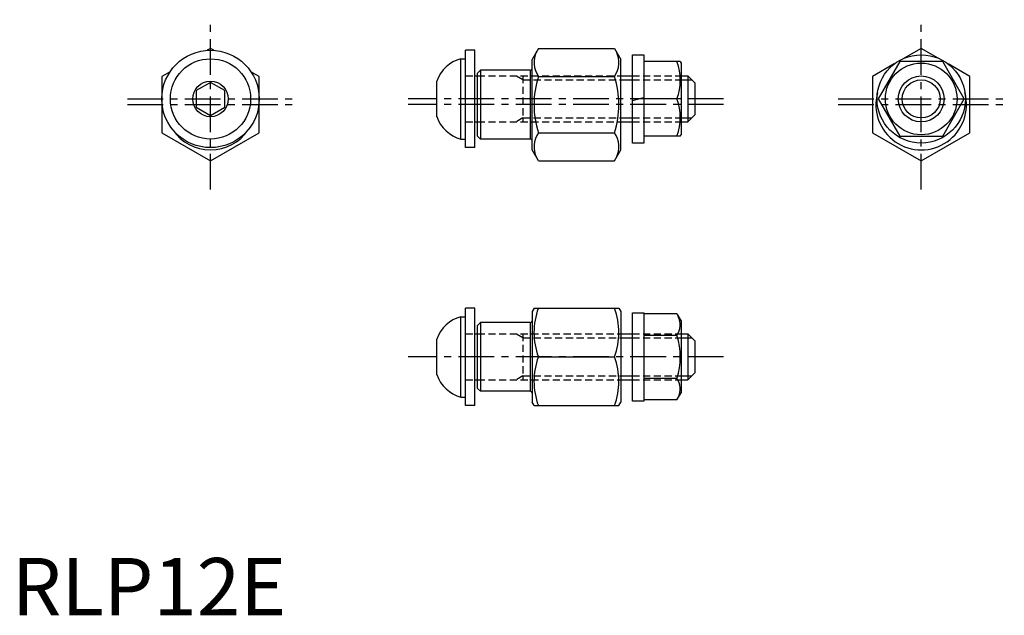
# Model space of a CAD drawing. Extents: x 1 to 173, y 0 to 104.
import ezdxf

# ---------------------------------------------------------------- set-up
doc = ezdxf.new("R2010")
doc.units = 0
doc.header["$LTSCALE"] = 5
doc.linetypes.add('CENTER', pattern=[2, 1.25, -0.25, 0.25, -0.25])
doc.linetypes.add('HIDDEN', pattern=[0.375, 0.25, -0.125])
doc.layers.get('0').update_dxf_attribs({"linetype": 'CONTINUOUS'})
for name, color, linetype in [('1', 1, 'CENTER'), ('2', 2, 'HIDDEN'), ('3', 3, 'CONTINUOUS')]:
    doc.layers.add(name, color=color, linetype=linetype)
doc.styles.add('STANDARD1', font='txt')

msp = doc.modelspace()

# ---------------------------------------------------------------- linework, layer by layer
for p, q in [((34.67, 98.89), (34.09, 98.55)), ((35.25, 98.55), (34.67, 98.89)), ((80.77, 98.57), (79.17, 98.57)), ((79.17, 81.57), (79.17, 98.57)), ((80.77, 81.57), (80.77, 98.57)), ((91.88, 98.89), (90.77, 96.97)), ((91.88, 98.89), (105.16, 98.89)), ((105.16, 98.89), (106.27, 96.97)), ((158.67, 98.89), (155.72, 97.19)), ((161.62, 97.19), (158.67, 98.89)), ((78.37, 83.07), (78.37, 97.07)), ((78.37, 97.07), (79.17, 97.07)), ((79.17, 83.07), (79.17, 97.07)), ((90.77, 81.17), (90.77, 96.97)), ((106.27, 81.17), (106.27, 96.97)), ((108.27, 82.37), (108.27, 97.77)), ((108.27, 97.77), (110.27, 97.77)), ((110.27, 97.77), (110.27, 82.37)), ((110.27, 96.57), (110.27, 83.57)), ((116.63, 96.57), (110.27, 96.57)), ((116.63, 96.57), (116.77, 96.32)), ((116.77, 96.32), (116.77, 83.82)), ((154.92, 96.57), (151.16, 90.07)), ((162.42, 96.57), (154.92, 96.57)), ((166.18, 90.07), (162.42, 96.57)), ((27.62, 94.82), (26.17, 93.98)), ((43.17, 93.98), (41.72, 94.82)), ((81.77, 95.07), (81.27, 94.57)), ((81.27, 83.57), (81.27, 94.57)), ((81.77, 95.07), (81.77, 83.07)), ((90.47, 95.07), (81.77, 95.07)), ((90.47, 95.07), (90.47, 83.07)), ((153.98, 96.18), (150.17, 93.98)), ((167.17, 93.98), (163.36, 96.18)), ((26.17, 93.98), (26.17, 84.17)), ((34.67, 92.96), (32.17, 91.52)), ((37.17, 91.52), (34.67, 92.96)), ((43.17, 84.17), (43.17, 93.98)), ((74.17, 86.97), (74.17, 93.18)), ((80.77, 94.07), (81.27, 94.07)), ((91.88, 93.98), (105.16, 93.98)), ((106.27, 94.07), (108.27, 94.07)), ((116.77, 94.07), (117.97, 94.07)), ((117.97, 94.07), (117.97, 86.07)), ((117.97, 94.07), (119.17, 92.87)), ((119.17, 92.87), (119.17, 87.27)), ((150.17, 93.98), (150.17, 84.17)), ((167.17, 84.17), (167.17, 93.98)), ((32.17, 91.52), (32.17, 88.63)), ((37.17, 88.63), (37.17, 91.52)), ((108.27, 89.81), (110.27, 90.34)), ((116.04, 90.07), (110.27, 90.07)), ((151.16, 90.07), (154.92, 83.57)), ((162.42, 83.57), (166.18, 90.07)), ((32.17, 88.63), (34.67, 87.19)), ((34.67, 87.19), (37.17, 88.63)), ((80.77, 86.07), (81.27, 86.07)), ((106.27, 86.07), (108.27, 86.07)), ((116.77, 86.07), (117.97, 86.07)), ((119.17, 87.27), (117.97, 86.07)), ((26.17, 84.17), (34.67, 79.26)), ((34.67, 79.26), (43.17, 84.17)), ((78.37, 83.07), (79.17, 83.07)), ((81.77, 83.07), (81.27, 83.57)), ((90.47, 83.07), (81.77, 83.07)), ((91.88, 84.17), (105.16, 84.17)), ((116.63, 83.57), (110.27, 83.57)), ((116.63, 83.57), (116.77, 83.82)), ((150.17, 84.17), (158.67, 79.26)), ((154.92, 83.57), (162.42, 83.57)), ((158.67, 79.26), (167.17, 84.17)), ((80.77, 81.57), (79.17, 81.57)), ((91.88, 79.26), (90.77, 81.17)), ((105.16, 79.26), (106.27, 81.17)), ((110.27, 82.37), (108.27, 82.37)), ((91.88, 79.26), (105.16, 79.26)), ((79.17, 36.57), (79.17, 53.57)), ((80.77, 53.57), (79.17, 53.57)), ((80.77, 36.57), (80.77, 53.57)), ((91.12, 53.57), (90.77, 52.97)), ((91.12, 53.57), (105.92, 53.57)), ((105.92, 53.57), (106.27, 52.97)), ((78.37, 52.07), (79.17, 52.07)), ((78.37, 38.07), (78.37, 52.07)), ((79.17, 38.07), (79.17, 52.07)), ((90.77, 52.97), (90.77, 37.17)), ((106.27, 52.97), (106.27, 37.17)), ((108.27, 52.77), (110.27, 52.77)), ((108.27, 37.37), (108.27, 52.77)), ((110.27, 52.77), (110.27, 37.37)), ((110.27, 52.58), (110.27, 37.57)), ((116.04, 52.58), (110.27, 52.58)), ((116.04, 52.58), (116.77, 51.32)), ((81.77, 51.07), (81.27, 50.57)), ((81.27, 39.57), (81.27, 50.57)), ((81.77, 51.07), (81.77, 39.07)), ((90.47, 51.07), (81.77, 51.07)), ((90.47, 51.07), (90.47, 39.07)), ((116.77, 51.32), (116.77, 38.82)), ((74.17, 41.97), (74.17, 48.18)), ((80.77, 49.07), (81.27, 49.07)), ((106.27, 49.07), (108.27, 49.07)), ((116.04, 48.83), (110.27, 48.83)), ((116.77, 49.07), (117.97, 49.07)), ((117.97, 49.07), (119.17, 47.87)), ((117.97, 49.07), (117.97, 41.07)), ((119.17, 47.87), (119.17, 42.27)), ((91.88, 45.07), (105.16, 45.07)), ((116.04, 41.32), (110.27, 41.32)), ((119.17, 42.27), (117.97, 41.07)), ((80.77, 41.07), (81.27, 41.07)), ((81.77, 39.07), (81.27, 39.57)), ((106.27, 41.07), (108.27, 41.07)), ((116.77, 41.07), (117.97, 41.07)), ((78.37, 38.07), (79.17, 38.07)), ((90.47, 39.07), (81.77, 39.07)), ((116.04, 37.57), (116.77, 38.82)), ((80.77, 36.57), (79.17, 36.57)), ((91.12, 36.57), (90.77, 37.17)), ((91.12, 36.57), (105.92, 36.57)), ((105.92, 36.57), (106.27, 37.17)), ((110.27, 37.37), (108.27, 37.37)), ((116.04, 37.57), (110.27, 37.57))]:
    msp.add_line(p, q)
for centre, radius in [((34.67, 90.07), 8.5), ((34.67, 90.07), 7), ((158.67, 90.07), 7.7), ((158.67, 90.07), 6.25), ((34.67, 90.07), 3.1), ((158.67, 90.07), 3.32)]:
    msp.add_circle(centre, radius)
for centre, radius, start, end in [((95.46, 96.44), 4.34, 154.3842, 214.3842), ((101.58, 96.44), 4.34, 325.6158, 25.6158), ((79.86, 91.26), 6, 104.344, 161.3955), ((107.24, 93.32), 9.39, 339.7438, 20.2562), ((90.47, 95.37), 0.3, 270, 0), ((107.36, 89.07), 16.24, 162.412, 197.588), ((89.68, 89.07), 16.24, 342.412, 17.588), ((158.67, 89.07), 7.9, 164.8849, 15.1151), ((107.24, 86.82), 9.39, 339.7438, 20.2562), ((79.86, 88.89), 6, 198.6045, 255.656), ((34.67, 89.07), 7.9, 214.0208, 325.9792), ((90.47, 82.77), 0.3, 0, 90), ((90.47, 82.77), 0.3, 0, 90), ((95.46, 81.71), 4.34, 145.6158, 205.6158), ((101.58, 81.71), 4.34, 334.3842, 34.3842), ((103.39, 49.32), 12.28, 159.7438, 200.2562), ((93.65, 49.32), 12.28, 339.7438, 20.2562), ((79.86, 46.26), 6, 104.344, 161.3955), ((113.3, 50.7), 3.32, 325.6158, 25.6158), ((90.47, 51.37), 0.3, 270, 0), ((104.21, 45.07), 12.42, 342.412, 17.588), ((103.39, 40.82), 12.28, 159.7438, 200.2562), ((93.65, 40.82), 12.28, 339.7438, 20.2562), ((79.86, 43.89), 6, 198.6045, 255.656), ((113.3, 39.45), 3.32, 334.3842, 34.3842), ((90.47, 38.77), 0.3, 0, 90), ((90.47, 38.77), 0.3, 0, 90)]:
    msp.add_arc(centre, radius, start, end)
at = {"layer": '1'}
for p, q in [((34.67, 74.26), (34.67, 103.89)), ((158.67, 74.26), (158.67, 103.89)), ((20.17, 90.07), (49.17, 90.07)), ((124.17, 90.07), (69.17, 90.07)), ((144.17, 90.07), (173.17, 90.07)), ((20.17, 89.07), (49.17, 89.07)), ((124.17, 89.07), (69.17, 89.07)), ((144.17, 89.07), (173.17, 89.07)), ((124.17, 45.07), (69.17, 45.07))]:
    msp.add_line(p, q, dxfattribs=at)
at = {"layer": '2'}
for p, q in [((79.17, 94.07), (80.77, 94.07)), ((81.27, 94.07), (106.27, 94.07)), ((89.17, 93.4), (88, 94.07)), ((89.17, 94.07), (89.17, 86.07)), ((89.17, 93.4), (106.27, 93.4)), ((108.27, 94.07), (116.77, 94.07)), ((108.27, 93.4), (116.77, 93.4)), ((79.17, 86.07), (80.77, 86.07)), ((81.27, 86.07), (106.27, 86.07)), ((89.17, 86.75), (88, 86.07)), ((89.17, 86.75), (106.27, 86.75)), ((108.27, 86.75), (116.77, 86.75)), ((108.27, 86.07), (116.77, 86.07)), ((79.17, 49.07), (80.77, 49.07)), ((81.27, 49.07), (106.27, 49.07)), ((89.17, 48.4), (88, 49.07)), ((89.17, 49.07), (89.17, 41.07)), ((89.17, 48.4), (106.27, 48.4)), ((108.27, 49.07), (116.77, 49.07)), ((108.27, 48.4), (116.77, 48.4)), ((89.17, 41.75), (88, 41.07)), ((89.17, 41.75), (106.27, 41.75)), ((108.27, 41.75), (116.77, 41.75)), ((79.17, 41.07), (80.77, 41.07)), ((81.27, 41.07), (106.27, 41.07)), ((108.27, 41.07), (116.77, 41.07))]:
    msp.add_line(p, q, dxfattribs=at)
at = {"layer": '3'}
for p, q in [((106.27, 93.4), (108.27, 93.4)), ((116.77, 93.4), (118.65, 93.4)), ((106.27, 86.75), (108.27, 86.75)), ((116.77, 86.75), (118.65, 86.75)), ((106.27, 48.4), (108.27, 48.4)), ((116.77, 48.4), (118.65, 48.4)), ((106.27, 41.75), (108.27, 41.75)), ((116.77, 41.75), (118.65, 41.75))]:
    msp.add_line(p, q, dxfattribs=at)
msp.add_circle((158.67, 90.07), 4, dxfattribs=at)

# ---------------------------------------------------------------- texts
at = {"color": 3, "style": 'STANDARD1'}
msp.add_text('RLP12E', height=10, dxfattribs=at).set_placement((0, 0))

doc.saveas('drawing.dxf')
